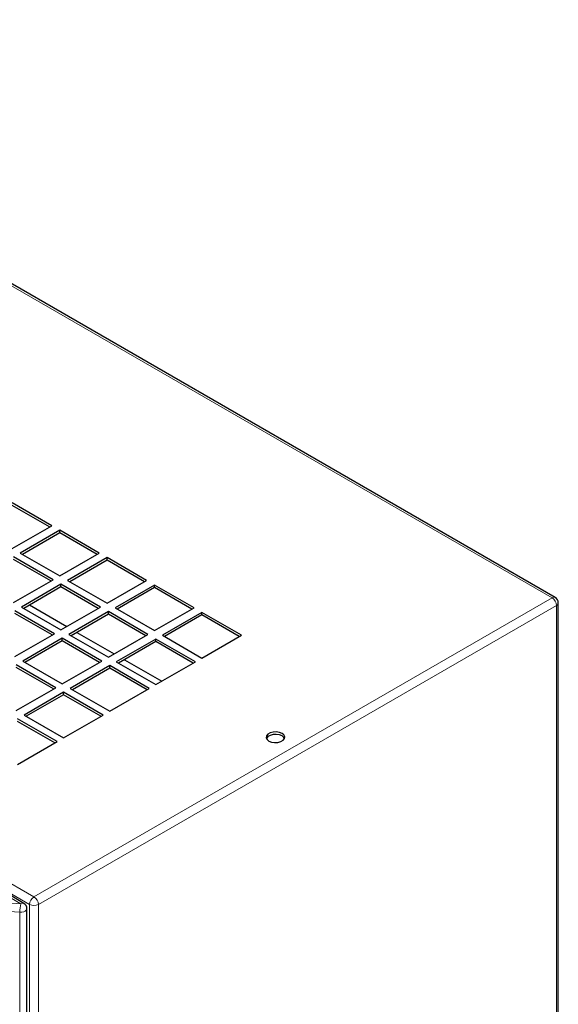
# Model space of a CAD drawing. Units: millimetres. Extents: x 0 to 420, y 0 to 297.
# Drawn here: x 312 to 329, y 229 to 260 of the extents above; entities that cross this region are included whole.
import ezdxf

# ---------------------------------------------------------------- set-up
doc = ezdxf.new("R2010")
doc.units = ezdxf.units.MM

msp = doc.modelspace()

# ---------------------------------------------------------------- linework, layer by layer
at = {"color": 8, "linetype": 'Continuous', "lineweight": 18}
for p, q in [((296.459, 260.295), (328.703, 241.681)), ((279.771, 250.662), (312.015, 232.047)), ((279.63, 250.417), (311.874, 231.803)), ((312.015, 232.047), (328.703, 241.681)), ((328.844, 241.436), (312.157, 231.803)), ((328.844, 241.436), (328.844, 119.282)), ((311.588, 231.829), (310.969, 232.187)), ((309.282, 231.993), (311.588, 231.829)), ((311.564, 231.551), (309.258, 231.715)), ((311.564, 143.936), (311.564, 231.551)), ((311.874, 231.707), (311.874, 231.803)), ((311.874, 109.744), (311.874, 231.707)), ((312.157, 231.803), (312.157, 231.707)), ((312.157, 231.707), (312.157, 109.744))]:
    msp.add_line(p, q, dxfattribs=at)
at = {"color": 7, "linetype": 'Continuous', "lineweight": 25}
for p, q in [((328.803, 241.691), (296.559, 260.305)), ((312.588, 244.004), (311.315, 244.739)), ((312.517, 243.963), (311.315, 244.657)), ((311.315, 243.269), (312.588, 244.004)), ((312.843, 243.857), (311.57, 243.122)), ((312.843, 243.775), (311.641, 243.081)), ((314.115, 243.122), (312.843, 243.857)), ((312.843, 243.775), (312.843, 243.857)), ((314.045, 243.081), (312.843, 243.775)), ((312.63, 242.265), (311.358, 243)), ((311.57, 243.122), (312.843, 242.387)), ((312.843, 242.387), (314.115, 243.122)), ((314.37, 242.975), (313.097, 242.24)), ((315.643, 242.24), (314.37, 242.975)), ((314.37, 242.893), (314.37, 242.975)), ((312.56, 242.224), (311.358, 242.918)), ((314.37, 242.893), (313.168, 242.2)), ((315.572, 242.2), (314.37, 242.893)), ((311.358, 241.53), (312.63, 242.265)), ((312.885, 242.118), (311.612, 241.383)), ((312.885, 242.036), (311.683, 241.342)), ((314.158, 241.383), (312.885, 242.118)), ((312.885, 242.036), (312.885, 242.118)), ((314.087, 241.342), (312.885, 242.036)), ((313.097, 242.24), (314.37, 241.506)), ((314.37, 241.506), (315.643, 242.24)), ((315.897, 242.093), (314.625, 241.359)), ((315.897, 242.012), (314.695, 241.318)), ((317.17, 241.359), (315.897, 242.093)), ((315.897, 242.012), (315.897, 242.093)), ((317.099, 241.318), (315.897, 242.012)), ((311.612, 241.383), (312.885, 240.648)), ((311.871, 241.451), (313.073, 240.757)), ((312.885, 240.648), (314.158, 241.383)), ((328.903, 119.363), (328.903, 241.518)), ((312.673, 240.526), (311.4, 241.261)), ((312.602, 240.485), (311.4, 241.179)), ((314.412, 241.236), (313.14, 240.501)), ((314.412, 241.155), (313.21, 240.461)), ((315.685, 240.501), (314.412, 241.236)), ((314.412, 241.155), (314.412, 241.236)), ((315.614, 240.461), (314.412, 241.155)), ((314.625, 241.359), (315.897, 240.624)), ((315.897, 240.624), (317.17, 241.359)), ((317.425, 241.212), (316.152, 240.477)), ((317.425, 241.13), (316.223, 240.436)), ((318.697, 240.477), (317.425, 241.212)), ((317.425, 241.13), (317.425, 241.212)), ((318.627, 240.436), (317.425, 241.13)), ((311.4, 239.791), (312.673, 240.526)), ((313.14, 240.501), (314.412, 239.767)), ((313.398, 240.569), (314.6, 239.875)), ((314.412, 239.767), (315.685, 240.501)), ((316.152, 240.477), (317.425, 239.742)), ((317.425, 239.742), (318.697, 240.477)), ((312.927, 240.379), (311.655, 239.644)), ((312.927, 240.297), (311.725, 239.603)), ((314.2, 239.644), (312.927, 240.379)), ((312.927, 240.297), (312.927, 240.379)), ((314.13, 239.603), (312.927, 240.297)), ((315.94, 240.354), (314.667, 239.62)), ((315.94, 240.273), (314.738, 239.579)), ((317.213, 239.62), (315.94, 240.354)), ((315.94, 240.273), (315.94, 240.354)), ((317.142, 239.579), (315.94, 240.273)), ((312.715, 238.787), (311.443, 239.522)), ((311.655, 239.644), (312.927, 238.909)), ((312.927, 238.909), (314.2, 239.644)), ((314.455, 239.497), (313.182, 238.762)), ((315.728, 238.762), (314.455, 239.497)), ((314.455, 239.416), (314.455, 239.497)), ((314.667, 239.62), (315.94, 238.885)), ((314.926, 239.687), (316.128, 238.993)), ((315.94, 238.885), (317.213, 239.62)), ((312.645, 238.746), (311.443, 239.44)), ((314.455, 239.416), (313.253, 238.722)), ((315.657, 238.722), (314.455, 239.416)), ((311.443, 238.052), (312.715, 238.787)), ((312.97, 238.64), (311.697, 237.905)), ((312.97, 238.558), (311.768, 237.864)), ((314.243, 237.905), (312.97, 238.64)), ((312.97, 238.558), (312.97, 238.64)), ((314.172, 237.864), (312.97, 238.558)), ((313.182, 238.762), (314.455, 238.028)), ((314.455, 238.028), (315.728, 238.762)), ((311.697, 237.905), (312.97, 237.17)), ((312.97, 237.17), (314.243, 237.905)), ((312.758, 237.048), (311.485, 237.783)), ((312.687, 237.007), (311.485, 237.701)), ((311.485, 236.313), (312.758, 237.048)), ((311.788, 144.051), (311.788, 231.666))]:
    msp.add_line(p, q, dxfattribs=at)
at = {"color": 7, "linetype": 'Continuous', "lineweight": 25, "flags": 128}
for points in [[(311.688, 231.839), (311.354, 232.035), (310.898, 232.302), (310.515, 232.526), (310.203, 232.707), (309.955, 232.852), (309.712, 232.993), (308.524, 233.68), (306.381, 234.916), (302.555, 237.124), (295.723, 241.068), (287.028, 246.088), (283.203, 248.298), (282.782, 248.541), (282.366, 248.78), (281.975, 249.006), (281.608, 249.217), (281.317, 249.384), (280.941, 249.6), (280.479, 249.864), (279.932, 250.176), (279.492, 250.425)], [(320.006, 237.313), (319.92, 237.348), (319.82, 237.363), (319.716, 237.358), (319.621, 237.333), (319.548, 237.29), (319.504, 237.236), (319.495, 237.176), (319.522, 237.118), (319.581, 237.068), (319.667, 237.034), (319.767, 237.018), (319.871, 237.024), (319.966, 237.049), (320.039, 237.092), (320.083, 237.146), (320.092, 237.206), (320.065, 237.264), (320.006, 237.313)], [(320.006, 237.232), (319.92, 237.266), (319.82, 237.282), (319.716, 237.276), (319.621, 237.251), (319.548, 237.209), (319.504, 237.154), (319.502, 237.15)], [(320.085, 237.15), (320.065, 237.182), (320.006, 237.232)]]:
    msp.add_lwpolyline(points, dxfattribs=at)
at = {"color": 8, "linetype": 'Continuous', "lineweight": 18, "flags": 128}
for points in [[(311.788, 231.666), (311.786, 231.649), (311.768, 231.615), (311.733, 231.586), (311.683, 231.564), (311.625, 231.552), (311.564, 231.551)], [(311.688, 231.839), (311.688, 231.839), (311.642, 231.848), (311.588, 231.829)]]:
    msp.add_lwpolyline(points, dxfattribs=at)
at = {"color": 8, "linetype": 'Continuous', "lineweight": 18}
for centre, radius, start, end in [((328.762, 241.599), 0.101, 65.6887, 125.6216), ((328.537, 241.422), 0.307, 2.605, 57.3955), ((328.803, 241.528), 0.101, 294.3746, 354.3058), ((312.181, 231.789), 0.307, 122.6042, 177.3955), ((311.85, 231.789), 0.307, 2.605, 57.3955), ((313.158, 231.551), 1.595, 169.9691, 180.0063), ((312.015, 232.075), 0.307, 242.6094, 297.3903)]:
    msp.add_arc(centre, radius, start, end, dxfattribs=at)
at = {"color": 7, "linetype": 'Continuous', "lineweight": 25}
for centre, end in [((328.703, 241.518), 60.0027), ((311.588, 231.666), 59.8605)]:
    msp.add_arc(centre, 0.2, 0, end, dxfattribs=at)

doc.saveas('drawing.dxf')
